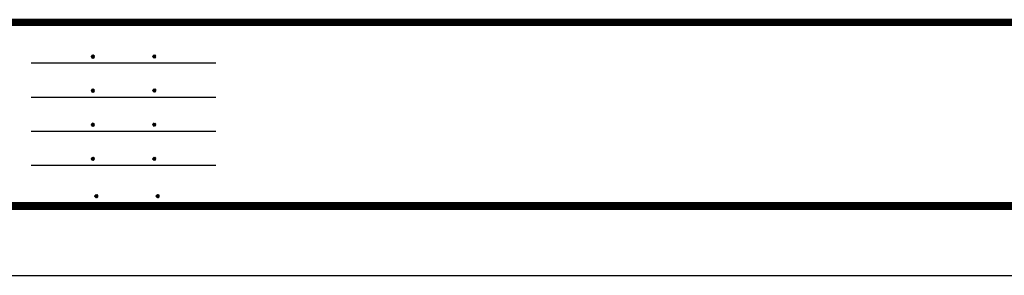
# Model space of a CAD drawing. Extents: x 9524 to 39224, y -5300 to 15700.
# Drawn here: x 15007 to 22215, y -5300 to -3425 of the extents above; entities that cross this region are included whole.
import ezdxf
from ezdxf.enums import TextEntityAlignment as Align

# ---------------------------------------------------------------- set-up
doc = ezdxf.new("R2010")
doc.units = 0
doc.header["$LTSCALE"] = 15
doc.layers.get('0').update_dxf_attribs({"linetype": 'CONTINUOUS'})
doc.layers.get('DEFPOINTS').update_dxf_attribs({"linetype": 'CONTINUOUS'})
doc.layers.add('P_5DRAWFRAME', color=104, linetype='CONTINUOUS')
doc.styles.add('BIGFONT', font='simplex.shx', dxfattribs={"bigfont": 'bigfont.shx'})

# ---------------------------------------------------------------- blocks, each defined once
blk = doc.blocks.new('DFP2')
at = {"color": 0}
for p, q in [((26.35, 37.5), (580.85, 37.5)), ((324.85, 37.5), (30.85, 37.5)), ((26.35, 37.4), (580.85, 37.4)), ((580.85, 37.3), (26.35, 37.3)), ((580.85, 37.2), (26.35, 37.2)), ((26.35, 37.1), (580.85, 37.1)), ((26.35, 37), (580.85, 37)), ((26.35, 36.9), (580.85, 36.9)), ((26.35, 36.8), (580.85, 36.8)), ((26.35, 36.7), (580.85, 36.7)), ((324.85, 37.3), (30.85, 37.3)), ((120.1, 32.1), (120.35, 32.35)), ((120.1, 32.1), (120.35, 31.85)), ((120.13, 31.99), (120.46, 32.32)), ((120.13, 32.21), (120.46, 31.88)), ((120.19, 32.29), (120.54, 31.94)), ((120.19, 31.91), (120.54, 32.26)), ((120.28, 32.34), (120.59, 32.03)), ((120.28, 31.86), (120.59, 32.17)), ((120.43, 32.34), (120.59, 32.18)), ((120.43, 31.86), (120.59, 32.02)), ((129.1, 32.1), (129.35, 32.35)), ((129.1, 32.1), (129.35, 31.85)), ((129.13, 31.99), (129.46, 32.32)), ((129.13, 32.21), (129.46, 31.88)), ((129.19, 32.29), (129.54, 31.94)), ((129.19, 31.91), (129.54, 32.26)), ((129.28, 32.34), (129.59, 32.03)), ((129.28, 31.86), (129.59, 32.17)), ((129.43, 32.34), (129.59, 32.18)), ((129.43, 31.86), (129.59, 32.02)), ((111.35, 31.15), (138.35, 31.15)), ((111.35, 26.15), (138.35, 26.15)), ((120.1, 27.1), (120.35, 27.35)), ((120.1, 27.1), (120.35, 26.85)), ((120.13, 26.99), (120.46, 27.32)), ((120.13, 27.21), (120.46, 26.88)), ((120.19, 27.29), (120.54, 26.94)), ((120.19, 26.91), (120.54, 27.26)), ((120.28, 27.34), (120.59, 27.03)), ((120.28, 26.86), (120.59, 27.17)), ((120.43, 27.34), (120.59, 27.18)), ((120.43, 26.86), (120.59, 27.02)), ((129.1, 27.1), (129.35, 27.35)), ((129.1, 27.1), (129.35, 26.85)), ((129.13, 26.99), (129.46, 27.32)), ((129.13, 27.21), (129.46, 26.88)), ((129.19, 27.29), (129.54, 26.94)), ((129.19, 26.91), (129.54, 27.26)), ((129.28, 27.34), (129.59, 27.03)), ((129.28, 26.86), (129.59, 27.17)), ((129.43, 27.34), (129.59, 27.18)), ((129.43, 26.86), (129.59, 27.02)), ((120.1, 22.1), (120.35, 22.35)), ((120.1, 22.1), (120.35, 21.85)), ((120.13, 21.99), (120.46, 22.32)), ((120.13, 22.21), (120.46, 21.88)), ((120.19, 22.29), (120.54, 21.94)), ((120.19, 21.91), (120.54, 22.26)), ((120.28, 22.34), (120.59, 22.03)), ((120.28, 21.86), (120.59, 22.17)), ((120.43, 22.34), (120.59, 22.18)), ((120.43, 21.86), (120.59, 22.02)), ((129.1, 22.1), (129.35, 22.35)), ((129.1, 22.1), (129.35, 21.85)), ((129.13, 21.99), (129.46, 22.32)), ((129.13, 22.21), (129.46, 21.88)), ((129.19, 22.29), (129.54, 21.94)), ((129.19, 21.91), (129.54, 22.26)), ((129.28, 22.34), (129.59, 22.03)), ((129.28, 21.86), (129.59, 22.17)), ((129.43, 22.34), (129.59, 22.18)), ((129.43, 21.86), (129.59, 22.02)), ((111.35, 21.15), (138.35, 21.15)), ((120.1, 17.1), (120.35, 17.35)), ((120.13, 16.99), (120.46, 17.32)), ((120.28, 17.34), (120.59, 17.03)), ((120.43, 17.34), (120.59, 17.18)), ((129.1, 17.1), (129.35, 17.35)), ((129.13, 16.99), (129.46, 17.32)), ((129.28, 17.34), (129.59, 17.03)), ((129.43, 17.34), (129.59, 17.18)), ((111.35, 16.15), (138.35, 16.15)), ((120.1, 17.1), (120.35, 16.85)), ((120.13, 17.21), (120.46, 16.88)), ((120.19, 17.29), (120.54, 16.94)), ((120.19, 16.91), (120.54, 17.26)), ((120.28, 16.86), (120.59, 17.17)), ((120.43, 16.86), (120.59, 17.02)), ((129.1, 17.1), (129.35, 16.85)), ((129.13, 17.21), (129.46, 16.88)), ((129.19, 17.29), (129.54, 16.94)), ((129.19, 16.91), (129.54, 17.26)), ((129.28, 16.86), (129.59, 17.17)), ((129.43, 16.86), (129.59, 17.02)), ((120.6, 11.6), (120.85, 11.85)), ((120.6, 11.6), (120.85, 11.35)), ((120.63, 11.49), (120.96, 11.82)), ((120.63, 11.71), (120.96, 11.38)), ((120.69, 11.79), (121.04, 11.44)), ((120.69, 11.41), (121.04, 11.76)), ((120.78, 11.84), (121.09, 11.53)), ((120.78, 11.36), (121.09, 11.67)), ((120.93, 11.84), (121.09, 11.68)), ((129.6, 11.6), (129.85, 11.85)), ((129.6, 11.6), (129.85, 11.35)), ((129.63, 11.49), (129.96, 11.82)), ((129.63, 11.71), (129.96, 11.38)), ((129.69, 11.79), (130.04, 11.44)), ((129.69, 11.41), (130.04, 11.76)), ((129.78, 11.84), (130.09, 11.53)), ((129.78, 11.36), (130.09, 11.67)), ((129.93, 11.84), (130.09, 11.68)), ((26.35, 10.7), (580.85, 10.7)), ((26.35, 10.6), (580.85, 10.6)), ((26.35, 10.5), (580.85, 10.5)), ((26.35, 10.4), (580.85, 10.4)), ((26.35, 10.3), (580.85, 10.3)), ((26.35, 10.2), (580.85, 10.2)), ((26.35, 10.1), (580.85, 10.1)), ((120.93, 11.36), (121.09, 11.52)), ((129.93, 11.36), (130.09, 11.52)), ((26.35, 10), (580.85, 10)), ((26.35, 9.9), (580.85, 9.9)), ((26.35, 9.8), (580.85, 9.8)), ((26.35, 9.7), (580.85, 9.7))]:
    blk.add_line(p, q, dxfattribs=at)
at = {"layer": 'DEFPOINTS', "color": 0}
blk.add_line((0, 0), (594, 0), dxfattribs=at)
at = {"color": 83, "ltscale": 0.5, "style": 'BIGFONT', "flags": 8}
for tag, p in [('REV05', (34.1, 32.19)), ('REV04', (34.1, 27.14)), ('REV03', (34.1, 21.89)), ('REV02', (34.1, 16.64)), ('REV01', (34.1, 11.39))]:
    blk.add_attdef(tag, text='', height=2, dxfattribs=at).set_placement(p, align=Align.BOTTOM_LEFT)
for tag, p in [('REVD5', (101.67, 32.19)), ('R5D', (116.23, 32.19)), ('R5C', (125.35, 32.19)), ('R5A', (134.48, 32.19)), ('REVD4', (101.67, 27.14)), ('R4D', (116.23, 27.14)), ('R4C', (125.35, 27.14)), ('R4A', (134.48, 27.14)), ('REVD3', (101.67, 21.89)), ('R3D', (116.23, 21.89)), ('R3C', (125.35, 21.89)), ('R3A', (134.48, 21.89)), ('REVD2', (101.67, 16.64)), ('R2D', (116.23, 16.64)), ('R2C', (125.35, 16.64)), ('R2A', (134.48, 16.64)), ('REVD1', (101.67, 11.39)), ('R1D', (116.23, 11.39)), ('R1C', (125.35, 11.39)), ('R1A', (134.48, 11.39))]:
    blk.add_attdef(tag, text='', height=2, dxfattribs=at).set_placement(p, align=Align.BOTTOM_CENTER)
at = {"color": 83, "ltscale": 0.5, "style": 'BIGFONT'}
for tag, height, p in [('PROJECT1', 4, (429.42, 29.5)), ('DATE', 3, (503.03, 29.02)), ('SCALE', 3, (542.35, 28.81)), ('PROJECT2', 4, (430.24, 20.28)), ('PROJECT3', 4, (430.24, 11.59)), ('DWGNO', 3, (513.51, 12.49))]:
    blk.add_attdef(tag, text='', height=height, dxfattribs=at).set_placement(p, align=Align.BOTTOM_CENTER)

msp = doc.modelspace()

# ---------------------------------------------------------------- block references
at = {"layer": 'P_5DRAWFRAME', "xscale": 50, "yscale": 50, "zscale": 50}
msp.add_blockref('DFP2', (9523.99, -5300.23), dxfattribs=at)

doc.saveas('drawing.dxf')
